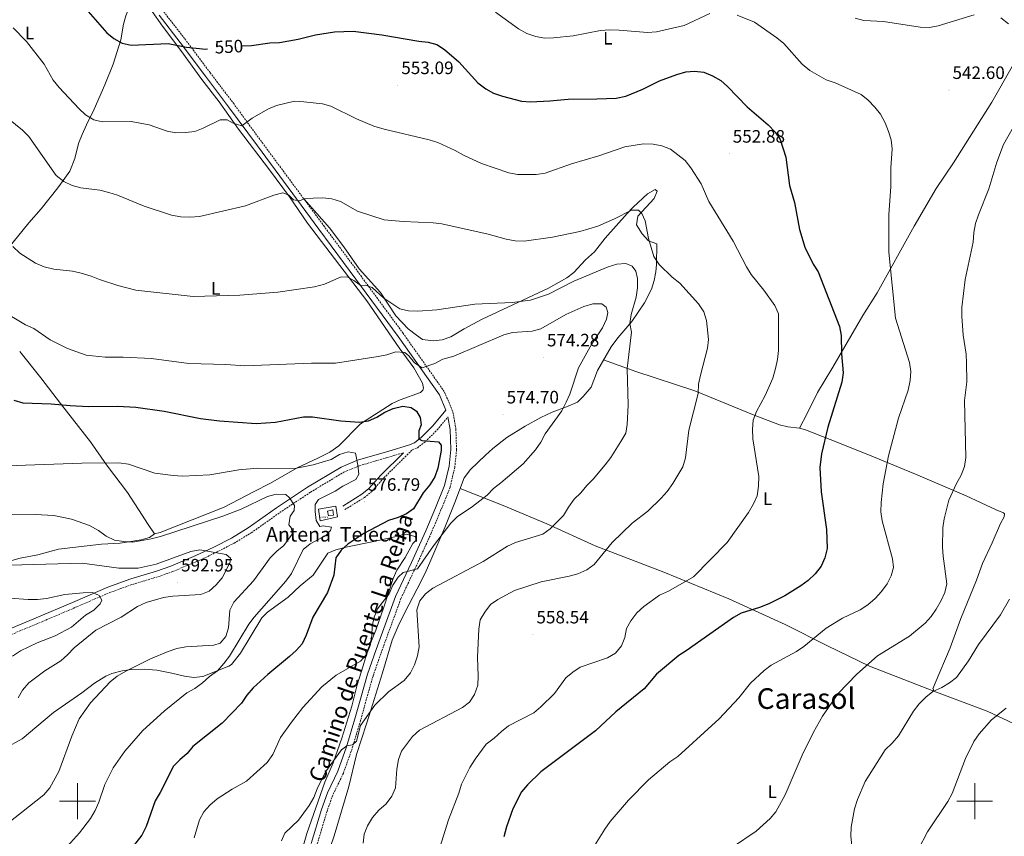
# Model space of a CAD drawing. Units: metres. Extents: x 599673 to 604172, y 4733386 to 4736422.
# Drawn here: x 600968 to 601517, y 4733980 to 4734436 of the extents above; entities that cross this region are included whole.
import ezdxf
from ezdxf.enums import TextEntityAlignment as Align

# ---------------------------------------------------------------- set-up
doc = ezdxf.new("R2010")
doc.units = ezdxf.units.M
doc.header["$MEASUREMENT"] = 0
doc.linetypes.add('TRAZOSX2', pattern=[1.5, 1, -0.5])
doc.layers.get('0').update_dxf_attribs({"lineweight": 5})
for name, color, linetype, lineweight in [('Carátula', 7, 'Continuous', 5), ('Level 15', 1, 'Continuous', 0), ('Level 20', 19, 'Continuous', 0), ('Level 21', 19, 'Continuous', 0), ('Level 33', 5, 'Continuous', 0), ('Level 36', 19, 'Continuous', 40), ('Level 37', 92, 'Continuous', 0), ('Level 4', 36, 'Continuous', 30), ('Level 41', 19, 'Continuous', 0), ('Level 44', 19, 'Continuous', 0), ('Level 45', 19, 'Continuous', 0), ('Level 5', 36, 'Continuous', 0), ('Level 52', 1, 'Continuous', 13), ('Level 63', 7, 'Continuous', 0), ('Level 7', 19, 'Continuous', 0)]:
    doc.layers.add(name, color=color, linetype=linetype, lineweight=lineweight)
doc.styles.add('Arial', font='ARIAL.TTF', dxfattribs={"height": 0.2})

# ---------------------------------------------------------------- blocks, each defined once
blk = doc.blocks.new('5PATER')
at = {"layer": 'Carátula', "linetype": 'Continuous', "lineweight": 5}
h = blk.add_hatch(color=250, dxfattribs=at)
edge = h.paths.add_edge_path()
edge.add_ellipse((0, 0), major_axis=(-1.33, -1.34), ratio=0.999422, start_angle=0, end_angle=360)
blk = doc.blocks.new('5ANTEN')
blk.add_text('5ANTEN', height=10).set_placement((0, 0), align=Align.MIDDLE_CENTER)

msp = doc.modelspace()

# ---------------------------------------------------------------- linework, layer by layer
at = {"layer": 'Level 15', "color": 1, "linetype": 'Continuous', "lineweight": 0}
msp.add_polyline3d([(601139.32, 4734161.72, 580.07), (601142.31, 4734162.49, 580.4), (601142.75, 4734159.48, 580.07), (601139.91, 4734159.05, 580.07), (601139.32, 4734161.72, 580.07)], dxfattribs=at)
at = {"layer": 'Level 20', "color": 19, "linetype": 'Continuous', "lineweight": 0, "ltscale": 0.5}
msp.add_polyline3d([(601134.41, 4734162.73, 578.43), (601143.93, 4734164.39, 578.11), (601144.96, 4734158.55, 578.76), (601135.3, 4734156.21, 579.09), (601134.41, 4734162.73, 578.43)], dxfattribs=at)
at = {"layer": 'Level 21', "color": 19, "linetype": 'TRAZOSX2', "lineweight": 0}
for points in [[(601048.08, 4734440.14, 547.93), (601059.9, 4734425, 549.57), (601073.96, 4734406.15, 551.86), (601086.9, 4734389.15, 554.49), (601102.95, 4734367.2, 556.78), (601120.08, 4734344.05, 560.06), (601137.21, 4734320.9, 561.7), (601157.85, 4734293.03, 564.97), (601181.37, 4734261.04, 568.25), (601204.6, 4734228.07, 571.86), (601209.29, 4734216.97, 572.51), (601210.9, 4734207.49, 572.84), (601211.28, 4734195.94, 573.17), (601210.31, 4734186.25, 572.84), (601207.68, 4734175.03, 572.51), (601202.58, 4734162.36, 572.51), (601197.12, 4734149.34, 571.53), (601189.08, 4734131.63, 569.89), (601180.28, 4734112.92, 568.58), (601169.52, 4734083.47, 567.92), (601164.75, 4734069.73, 567.6), (601161, 4734056.65, 566.61), (601157.81, 4734044.99, 565.63), (601153.06, 4734029.24, 564.65), (601148.21, 4734015.53, 563.99), (601142.31, 4734003.37, 563.99), (601139.09, 4733994.36, 563.99), (601133.42, 4733975.3, 563.99)], [(601149.08, 4734162.55, 577.75), (601159.9, 4734169.27, 577.1), (601164.02, 4734172.58, 576.74), (601170.77, 4734180.21, 576.11), (601186.57, 4734195.85, 576.56), (601189.46, 4734197.03, 574.8), (601193.9, 4734200.44, 574.62), (601200.52, 4734207.01, 573.81), (601206.45, 4734214.21, 572.71)], [(600957.79, 4734090.67, 599.71), (600976.97, 4734098.61, 598.07), (600999.76, 4734108.39, 595.12), (601018.09, 4734116.31, 593.81), (601030.78, 4734120.87, 591.85), (601045.12, 4734125.17, 591), (601053.27, 4734128.05, 590.72), (601067.24, 4734133.94, 590.27), (601077.36, 4734138.66, 589.6), (601087.34, 4734143.84, 588.92), (601096.92, 4734149.61, 588.24), (601112.78, 4734160.87, 585.95), (601129.92, 4734172.29, 583.65), (601148.41, 4734183.37, 580.63), (601157.18, 4734187, 579.14), (601174.4, 4734192.09, 577.43), (601181.71, 4734194.28, 576.47)]]:
    msp.add_polyline3d(points, dxfattribs=at)
at = {"layer": 'Level 21', "color": 19, "linetype": 'Continuous', "lineweight": 0}
for points in [[(601045.47, 4734438.18, 547.93), (601057.31, 4734423.03, 549.57), (601071.35, 4734404.19, 551.86), (601084.29, 4734387.19, 554.49), (601100.32, 4734365.27, 556.78), (601117.46, 4734342.11, 560.06), (601134.59, 4734318.96, 561.7), (601155.23, 4734291.09, 564.97), (601178.73, 4734259.14, 568.25), (601201.73, 4734226.47, 571.86), (601205.35, 4734217.91, 572.46), (601198.15, 4734209.17, 573.81), (601191.79, 4734202.86, 574.62), (601187.85, 4734199.83, 574.8), (601184.46, 4734198.45, 575.47), (601173.48, 4734195.16, 577.43), (601156.12, 4734190.03, 579.14), (601146.97, 4734186.23, 580.63), (601128.21, 4734174.99, 583.65), (601110.96, 4734163.51, 585.95), (601095.17, 4734152.29, 588.24), (601085.78, 4734146.64, 588.92), (601075.94, 4734141.54, 589.6), (601065.94, 4734136.87, 590.27), (601052.12, 4734131.04, 590.72), (601044.12, 4734128.22, 591), (601029.78, 4734123.91, 591.85), (601016.91, 4734119.29, 593.81), (600998.5, 4734111.34, 595.12), (600975.73, 4734101.57, 598.07), (600956.47, 4734093.59, 599.71)], [(601206.45, 4734214.21, 572.71), (601207.65, 4734207.16, 572.84), (601208.02, 4734196.05, 573.17), (601207.09, 4734186.79, 572.84), (601204.56, 4734176.02, 572.51), (601199.57, 4734163.6, 572.51), (601194.13, 4734150.65, 571.53), (601186.12, 4734132.99, 569.89), (601177.27, 4734114.18, 568.58), (601166.45, 4734084.57, 567.92), (601161.64, 4734070.71, 567.6), (601157.86, 4734057.52, 566.61), (601154.68, 4734045.89, 565.63), (601149.96, 4734030.26, 564.65), (601145.2, 4734016.79, 563.99), (601139.31, 4734004.63, 563.99), (601135.99, 4733995.38, 563.99), (601130.32, 4733976.29, 563.99)], [(601147.87, 4734164.51, 577.75), (601158.56, 4734171.16, 577.1), (601162.43, 4734174.26, 576.74), (601169.1, 4734181.79, 576.11), (601181.71, 4734194.28, 576.47)]]:
    msp.add_polyline3d(points, dxfattribs=at)
at = {"layer": 'Level 36', "color": 92, "linetype": 'Continuous', "lineweight": 0}
for points in [[(601032.58, 4734452.22, 547.72), (601027.01, 4734437.93, 548.92), (601025.78, 4734433.13, 549.39), (601024.26, 4734424.41, 550.38), (601019.84, 4734410.83, 551.58), (601015.34, 4734399.43, 553.73), (601009.41, 4734385.81, 554.33), (601005.05, 4734377, 556.21), (601002.64, 4734371.73, 556.8), (601000.63, 4734366.71, 557.34), (600998.56, 4734358.25, 558.28), (600995.77, 4734351.27, 559.06), (600992.08, 4734345.95, 560.52), (600989.11, 4734341.97, 561.07), (600979.83, 4734330.27, 561.98), (600972.87, 4734322.48, 563.18), (600960.96, 4734307.81, 565.89), (600950.01, 4734295.75, 567.28), (600941.41, 4734288.37, 569.02)], [(600967.84, 4734250.62, 571.35), (600979.57, 4734236.06, 575.13), (600990.62, 4734221.65, 575.21), (601007.25, 4734200.28, 578.75), (601016.25, 4734187.56, 580.28), (601027.84, 4734171.99, 581.57), (601034.03, 4734162.63, 583.38), (601039.39, 4734154.2, 583.66), (601042.87, 4734148.98, 584.41), (601046.2, 4734149.76, 584.41), (601081.78, 4734163.95, 582.61), (601098.18, 4734172.46, 582.17), (601107.59, 4734177.3, 580.97), (601122.43, 4734185.85, 579.51), (601134, 4734191.26, 578.31), (601140.61, 4734194.5, 577.1), (601145.7, 4734198.03, 576.5), (601157.72, 4734210.34, 574.61), (601175.32, 4734221.67, 573.75), (601179.83, 4734223.74, 573.45), (601191.1, 4734227.85, 573), (601192.53, 4734229.11, 572.98), (601192.83, 4734230.3, 572.89), (601192.24, 4734232.97, 572.55), (601187.44, 4734241.67, 571.42), (601179.34, 4734252.69, 569.71), (601161.32, 4734278.94, 565.88), (601128.19, 4734322.21, 561.64), (601118.14, 4734336.99, 560.18), (601107.07, 4734351.91, 558.71), (601089.8, 4734374.64, 555.36), (601078.96, 4734389.94, 553.56), (601069.31, 4734402.38, 552.18), (601057.7, 4734418.45, 550.9), (601047.35, 4734432.05, 549.26), (601041.63, 4734440.19, 548.16)], [(601520.87, 4734409.62, 540.52), (601509.51, 4734389.65, 540.87), (601499.37, 4734373.54, 540.99), (601488.29, 4734355.84, 541.78), (601478.52, 4734341.58, 542.47), (601466.27, 4734320.65, 542.94), (601445.67, 4734283.41, 546.16), (601437.7, 4734270.74, 547.11), (601421, 4734241.97, 550.37), (601412.4, 4734227.75, 551.06), (601406.57, 4734216.14, 551.66), (601402.3, 4734207.94, 551.58), (601405.69, 4734207.05, 551.32), (601419.47, 4734201.62, 549.77), (601440.4, 4734193.24, 546.33), (601466.95, 4734182.36, 542.55), (601495.22, 4734170.19, 538.95), (601511.93, 4734162.34, 536.54), (601516.01, 4734160.8, 536.45), (601516.71, 4734160.15, 536.11), (601516.43, 4734158.46, 536.11), (601514.36, 4734154.87, 536.11), (601509.68, 4734143.97, 536.2), (601504.35, 4734132.54, 537.23), (601501, 4734123.12, 537.61), (601492.26, 4734101.75, 536.8), (601486.42, 4734085.44, 536.28), (601477.92, 4734065.82, 535.44), (601476.76, 4734062.63, 535.16), (601476.92, 4734062.63, 535.16), (601477.3, 4734061.3, 535.08), (601507.05, 4734050.19, 530.61), (601542.19, 4734033.54, 525.28)], [(601286.2, 4734230.83, 567.47), (601289.79, 4734240.12, 566.55), (601297.46, 4734253.23, 565), (601301.08, 4734258.35, 564.46), (601309.01, 4734267.51, 563.86), (601316.06, 4734277.81, 563.18), (601320, 4734285.5, 562.14), (601321.49, 4734290.21, 561.22), (601322.42, 4734295.02, 560.12), (601322.74, 4734299.19, 559.39), (601322.87, 4734310.78, 559.05), (601318.28, 4734312.31, 559.65), (601314.63, 4734316.22, 560.17), (601311.6, 4734321.32, 560.43), (601312.28, 4734326.22, 560.51), (601321.36, 4734336.09, 558.11), (601323.08, 4734340, 557.59), (601322.04, 4734340.98, 556.73), (601317.7, 4734338.62, 557.39), (601309.77, 4734331.17, 558.45), (601306.32, 4734327.64, 559.23), (601294.1, 4734313.83, 560.91), (601288.09, 4734306.28, 561.89), (601283.2, 4734301.75, 562.92), (601276.71, 4734294.83, 562.75), (601272.74, 4734291.79, 562.91), (601262.56, 4734285.97, 563.18), (601225.52, 4734268.63, 565.58), (601215.45, 4734263.26, 565.92), (601208.04, 4734258.82, 566.61), (601203.2, 4734257.24, 566.73), (601198.25, 4734256.69, 566.84), (601192.31, 4734257.3, 567.04), (601188.87, 4734259.87, 567.21), (601184.38, 4734263.42, 566.87), (601177.42, 4734270.54, 565.94), (601168.95, 4734283.56, 565.07), (601157.1, 4734296.77, 563.26), (601148.51, 4734309.04, 562.31), (601140.42, 4734319.63, 561.84), (601126.34, 4734335.59, 560.51)], [(601402.3, 4734207.94, 551.23), (601395.9, 4734208.74, 553.29), (601391.18, 4734209.72, 554.35), (601377.06, 4734215.14, 555.24), (601344.14, 4734228.76, 559.88), (601311.27, 4734239.54, 564.63), (601301.89, 4734242.88, 565.65), (601293.24, 4734246.01, 566)], [(601140.77, 4733974.23, 561.82), (601143.15, 4733980.58, 561.29), (601151.32, 4734008.2, 562.47), (601155.57, 4734026.06, 563.35), (601161.06, 4734043.03, 563.52), (601162.55, 4734047.77, 563.88), (601169.98, 4734071.44, 567.32), (601175.48, 4734089.68, 567.13), (601179.32, 4734098.89, 566.56), (601184.64, 4734109.46, 566), (601189.35, 4734118.35, 565.95), (601193.73, 4734127.05, 566.44), (601197.02, 4734134.38, 568.33), (601204.67, 4734152.58, 570.59), (601210.27, 4734166.56, 571.79), (601215.55, 4734180.33, 572.2), (601219.12, 4734184.91, 572.09), (601227.34, 4734192.96, 572.17), (601231.41, 4734196.62, 572.45), (601239.37, 4734202.66, 572.26), (601249.47, 4734209.1, 571.45), (601258.2, 4734213.94, 570.59), (601264.49, 4734216.85, 569.96), (601272.46, 4734219.8, 569.1), (601278.75, 4734222.52, 567.56), (601281.84, 4734225.65, 567.64), (601286.2, 4734230.83, 567.47)], [(601477.3, 4734061.3, 534.48), (601441.31, 4734075.3, 540.21), (601418.03, 4734086.57, 543.66), (601394.48, 4734098.55, 546.16), (601362.95, 4734112.85, 551.27), (601326.82, 4734127.62, 555.81), (601288.6, 4734142.42, 561.8), (601261.55, 4734154.57, 566.35), (601237.17, 4734164.86, 570.37), (601213.25, 4734174.33, 571.94)], [(601124.34, 4733969.62, 563.77), (601127.8, 4733981.99, 563.94), (601137.91, 4734010.62, 564.8), (601142.46, 4734021.43, 564.88), (601147.38, 4734035.19, 565.14), (601153.01, 4734053.01, 566.52), (601155.98, 4734064.86, 567.63), (601159.16, 4734075.37, 569.61), (601161.88, 4734084.36, 570.04), (601166.23, 4734095.25, 569.78), (601170.67, 4734108.16, 569.44), (601176, 4734124.06, 570.67), (601178.06, 4734128.72, 571.07), (601182.69, 4734135.92, 571.16), (601186.97, 4734143.62, 571.07), (601188.92, 4734145.69, 571.16), (601188.19, 4734147.52, 571.16), (601183.2, 4734148.85, 571.03), (601180.77, 4734148.45, 570.98), (601176.94, 4734147.32, 570.98), (601164.26, 4734144.57, 571.58), (601150.6, 4734141.75, 573.65), (601144.1, 4734140.19, 575.19), (601139.5, 4734138.23, 575.19), (601131.3, 4734126.01, 576.31), (601124.11, 4734120.06, 576.66), (601117.43, 4734113.8, 576.91), (601105.92, 4734105.29, 578.07), (601102.86, 4734102.24, 578.12), (601090.93, 4734082.47, 577.11), (601085.85, 4734076.1, 577.08), (601084.44, 4734075.27, 577.17), (601069.86, 4734069.42, 578.2), (601064.9, 4734068.89, 578.7), (601059.6, 4734069.75, 578.98), (601052.67, 4734071.37, 580.87), (601044.22, 4734072.94, 581.9), (601037.15, 4734073.55, 583.01), (601029.93, 4734073.31, 584.3), (601024.98, 4734072.65, 584.21), (601019.11, 4734071.1, 584.54), (601015.78, 4734069.66, 584.73), (601009.53, 4734065.76, 584.73), (601002.49, 4734060.32, 585.16), (600986.73, 4734049.43, 586.69), (600977.41, 4734041.7, 587.4), (600969.24, 4734034.72, 588.77), (600959.68, 4734029.53, 589.72)], [(601042.87, 4734148.98, 584.32), (601040.25, 4734147.05, 584.49), (601035.45, 4734145.71, 584.59), (601023.92, 4734143.86, 585.48), (601013.43, 4734143.23, 586.14), (600989.42, 4734140.51, 587.32), (600977.94, 4734137.28, 587.58), (600968.19, 4734135.41, 588.5), (600963.44, 4734134.11, 589.21)]]:
    msp.add_polyline3d(points, dxfattribs=at)
at = {"layer": 'Level 4', "color": 36, "linetype": 'Continuous', "lineweight": 30}
for points in [[(601005.98, 4734440.22, 550.01), (601016.42, 4734428.38, 550.01), (601020.31, 4734425.15, 550.01), (601025.01, 4734422.52, 550.01), (601029.91, 4734421.49, 550.01), (601050.5, 4734422.37, 550.01), (601060.84, 4734420.35, 550.01), (601071.48, 4734419.31, 550.01), (601072.44, 4734419.42, 550.01)], [(601091.56, 4734421.06, 550.01), (601097.05, 4734421.36, 550.01), (601107.27, 4734422.7, 550.01), (601112.66, 4734422.94, 550.01), (601122.97, 4734424.89, 550.01), (601132.77, 4734427.32, 550.01), (601143.23, 4734428.99, 550.01), (601153.64, 4734429.33, 550.01), (601169.62, 4734427.26, 550.01), (601190.22, 4734423.66, 550.01), (601195.42, 4734423.24, 550.01), (601200.24, 4734421.93, 550.01), (601204.62, 4734419.14, 550.01), (601212.52, 4734412.11, 550.01), (601223.06, 4734400.5, 550.01), (601227.63, 4734397.22, 550.01), (601231.94, 4734394.69, 550.01), (601236.89, 4734393.07, 550.01), (601247.55, 4734390.24, 550.01), (601252.53, 4734389.87, 550.01), (601263.23, 4734390.36, 550.01), (601273.47, 4734391.38, 550.01), (601289.54, 4734391.48, 550.01), (601300.31, 4734391.97, 550.01), (601305.68, 4734392.99, 550.01), (601315.1, 4734396.97, 550.01), (601324.39, 4734401.55, 550.01), (601333.94, 4734405.08, 550.01), (601338.99, 4734406.54, 550.01), (601343.96, 4734407.07, 550.01), (601348.99, 4734406.42, 550.01), (601353.88, 4734404.31, 550.01), (601358.47, 4734401.77, 550.01), (601362.24, 4734398.48, 550.01), (601373.2, 4734387.15, 550.01), (601384.93, 4734376.99, 550.01), (601388.74, 4734373.02, 550.01), (601391.63, 4734368.89, 550.01), (601394.69, 4734359.13, 550.01), (601396.78, 4734343.28, 550.01), (601399.59, 4734333.68, 550.01), (601402.4, 4734318.67, 550.01), (601405.32, 4734308.79, 550.01), (601410.03, 4734299.37, 550.01), (601412.88, 4734295.04, 550.01), (601424.66, 4734264.64, 550.01), (601425.61, 4734259.61, 550.01), (601425.77, 4734249.48, 550.01), (601426.68, 4734238.83, 550.01), (601425.96, 4734233.61, 550.01), (601418.17, 4734208.51, 550.01), (601414.59, 4734193.61, 550.01), (601413.63, 4734186.01, 550.01), (601414.37, 4734172.37, 550.01), (601417.47, 4734151.53, 550.01), (601417.79, 4734140.86, 550.01), (601416.58, 4734135.61, 550.01), (601414.55, 4734131.04, 550.01), (601411.12, 4734126.72, 550.01), (601407.3, 4734122.98, 550.01), (601403.22, 4734120.04, 550.01), (601394.29, 4734114.48, 550.01), (601385.31, 4734110.01, 550.01), (601380.17, 4734107.93, 550.01), (601369.96, 4734104.78, 550.01), (601365.54, 4734102.44, 550.01), (601339.32, 4734083.77, 550.01), (601335.06, 4734081.16, 550.01), (601322.68, 4734070.78, 550.01), (601315.79, 4734062.63, 550.01), (601299.96, 4734049.74, 550.01), (601288.69, 4734039.24, 550.01), (601258.21, 4734016.37, 550.01), (601250.73, 4734009.09, 550.01), (601247.5, 4734005.27, 550.01), (601242.66, 4733995.65, 550.01), (601239.05, 4733985.6, 550.01), (601237.71, 4733980.09, 550.01)], [(600964.53, 4734223.48, 575.01), (600969.67, 4734222.16, 575.01), (600985.35, 4734221.57, 575.01), (600996.06, 4734220.57, 575.01), (601006.22, 4734220.03, 575.01), (601022.42, 4734220.12, 575.01), (601032.65, 4734219.62, 575.01), (601048.42, 4734217.42, 575.01), (601068.64, 4734213.29, 575.01), (601079.11, 4734212.09, 575.01), (601099.61, 4734210.57, 575.01), (601110.4, 4734211.31, 575.01), (601126.02, 4734214.25, 575.01), (601131.02, 4734214.19, 575.01), (601146.77, 4734212, 575.01), (601157.22, 4734211.33, 575.01), (601162.29, 4734212.09, 575.01), (601166.91, 4734214.01, 575.01), (601171.4, 4734216.84, 575.01), (601175.99, 4734218.82, 575.01), (601181.3, 4734220.15, 575.01), (601185.94, 4734219.54, 575.01), (601188.91, 4734217.44, 575.01), (601191, 4734213.87, 575.01), (601191.47, 4734209.75, 575.01), (601190.17, 4734206.47, 575.01), (601190.26, 4734202.02, 575.01), (601192.01, 4734201.09, 575.01), (601201.3, 4734200.41, 575.01), (601202.74, 4734198.4, 575.01), (601202.67, 4734195.55, 575.01), (601200.85, 4734185.61, 575.01), (601199.16, 4734180.9, 575.01), (601196.3, 4734176.37, 575.01), (601192.71, 4734171.85, 575.01), (601187.37, 4734163.02, 575.01), (601183.32, 4734160.24, 575.01), (601178.76, 4734158.19, 575.01), (601173.36, 4734156.48, 575.01), (601159.62, 4734149.21, 575.01), (601150.72, 4734143.34, 575.01), (601146.89, 4734139.86, 575.01), (601144.03, 4734135.71, 575.01), (601142.95, 4734125.95, 575.01), (601139.42, 4734116.3, 575.01), (601131.24, 4734102.56, 575.01), (601127.56, 4734092.6, 575.01), (601125.19, 4734087.79, 575.01), (601121.95, 4734083.98, 575.01), (601118.23, 4734080.55, 575.01), (601106.06, 4734070.6, 575.01), (601097.96, 4734063.18, 575.01), (601094.41, 4734059.09, 575.01), (601091.4, 4734054.6, 575.01), (601080.7, 4734043.49, 575.01), (601064.3, 4734030.44, 575.01), (601061.19, 4734026.52, 575.01), (601057.03, 4734022.99, 575.01), (601053.55, 4734019.4, 575.01), (601046.13, 4734004.77, 575.01), (601043.38, 4734000.2, 575.01), (601038.25, 4733985.8, 575.01), (601035.85, 4733981.11, 575.01), (601029.28, 4733972.39, 575.01)]]:
    msp.add_polyline3d(points, dxfattribs=at)
at = {"layer": 'Level 5', "color": 36, "linetype": 'Continuous', "lineweight": 0}
for points in [[(601233, 4734439.91, 545.01), (601245.86, 4734430.53, 545.01), (601250.37, 4734427.91, 545.01), (601255.38, 4734426.36, 545.01), (601260.29, 4734425.45, 545.01), (601265.31, 4734425.51, 545.01), (601276.33, 4734426.65, 545.01), (601291.48, 4734429.6, 545.01), (601296.71, 4734429.97, 545.01), (601301.98, 4734429.91, 545.01), (601317.67, 4734428.57, 545.01), (601322.69, 4734428.89, 545.01), (601338.2, 4734432.48, 545.01), (601352.51, 4734439.07, 545.01)], [(601367.59, 4734438.16, 545.01), (601377.35, 4734434.36, 545.01), (601389.83, 4734425.59, 545.01), (601393.62, 4734422.33, 545.01), (601403.95, 4734410.87, 545.01), (601408.16, 4734407.4, 545.01)], [(601433.37, 4734436.58, 540.01), (601438.3, 4734435.16, 540.01), (601449.15, 4734434.7, 540.01), (601469.57, 4734431.48, 540.01), (601474.74, 4734431.43, 540.01), (601479.67, 4734432.32, 540.01), (601499.71, 4734438.36, 540.01)], [(601514.65, 4734436.74, 540.01), (601518.79, 4734433.44, 540.01)], [(600964.2, 4734431.19, 555.01), (600971.58, 4734423.56, 555.01), (600981.43, 4734410.98, 555.01), (600986.42, 4734402.05, 555.01), (600989.76, 4734397.97, 555.01), (601000.72, 4734386.18, 555.01), (601004.5, 4734382.67, 555.01), (601009.07, 4734379.89, 555.01), (601013.95, 4734378.81, 555.01), (601029.92, 4734378.97, 555.01), (601039.92, 4734377.01, 555.01), (601049.93, 4734373.51, 555.01), (601054.84, 4734372.58, 555.01), (601060.26, 4734372.84, 555.01), (601065.42, 4734373.4, 555.01), (601070.1, 4734375.16, 555.01), (601079.49, 4734379.92, 555.01), (601083.44, 4734379.85, 555.01), (601086.85, 4734378.05, 555.01), (601091.64, 4734376.51, 555.01), (601097.35, 4734380.87, 555.01), (601106.08, 4734385.75, 555.01), (601110.87, 4734387.85, 555.01), (601120.92, 4734390.29, 555.01), (601126.2, 4734389.89, 555.01), (601136.5, 4734388.81, 555.01), (601141.31, 4734387.44, 555.01), (601155.45, 4734380.36, 555.01), (601165.25, 4734376.4, 555.01), (601170.94, 4734374.64, 555.01), (601196.03, 4734368.79, 555.01), (601200.76, 4734367.17, 555.01), (601210.5, 4734362.77, 555.01), (601215.12, 4734360.19, 555.01), (601225.14, 4734355.6, 555.01), (601240.36, 4734350.35, 555.01), (601245.24, 4734349.29, 555.01), (601255.68, 4734349.3, 555.01), (601260.69, 4734350.19, 555.01), (601275.42, 4734355.33, 555.01), (601290.58, 4734359.86, 555.01)], [(601408.16, 4734407.4, 545.01), (601417.29, 4734402.23, 545.01), (601422.25, 4734400.56, 545.01), (601436.76, 4734394.06, 545.01), (601440.72, 4734390.87, 545.01), (601444.42, 4734387.01, 545.01), (601447.46, 4734383.04, 545.01), (601450.1, 4734378.24, 545.01), (601452, 4734373.43, 545.01), (601453.48, 4734368.63, 545.01), (601453.95, 4734363.66, 545.01), (601453.26, 4734353.08, 545.01), (601453.32, 4734342.63, 545.01), (601452.14, 4734326.98, 545.01), (601452.08, 4734306.12, 545.01), (601455.88, 4734269.27, 545.01), (601463.67, 4734244.48, 545.01), (601464.36, 4734239.49, 545.01), (601464.03, 4734234.5, 545.01), (601462.88, 4734229.16, 545.01), (601457.5, 4734213.49, 545.01), (601452.07, 4734192.58, 545.01), (601449.01, 4734176.97, 545.01), (601447.83, 4734166.44, 545.01), (601447.69, 4734161.28, 545.01), (601448.36, 4734156.32, 545.01), (601454.18, 4734135.15, 545.01), (601454.73, 4734130.17, 545.01), (601453.4, 4734125.63, 545.01), (601451.27, 4734121.11, 545.01), (601448.13, 4734116.88, 545.01), (601444.54, 4734113.01, 545.01), (601440.4, 4734109.49, 545.01), (601436.26, 4734106.68, 545.01), (601426.27, 4734101.93, 545.01), (601417.17, 4734096.44, 545.01), (601404.72, 4734086.23, 545.01), (601400.63, 4734083.34, 545.01), (601386.61, 4734075.81, 545.01), (601382.65, 4734072.75, 545.01), (601375.13, 4734065.68, 545.01), (601368.58, 4734057.55, 545.01), (601357.56, 4734045.89, 545.01), (601334.64, 4734024.86, 545.01), (601330.14, 4734021.98, 545.01), (601318.3, 4734011.9, 545.01), (601307.07, 4734000.51, 545.01), (601296.82, 4733988.55, 545.01), (601293.98, 4733984.42, 545.01), (601288.35, 4733975.42, 545.01)], [(600961.62, 4734380.48, 560.01), (600969.49, 4734374.09, 560.01), (600972.97, 4734370.49, 560.01), (600988.24, 4734348.83, 560.01), (600992.35, 4734345.46, 560.01), (600997.13, 4734343.16, 560.01), (601001.99, 4734341.99, 560.01), (601012.57, 4734340.56, 560.01), (601017.57, 4734339.33, 560.01), (601022.33, 4734337.81, 560.01), (601037.22, 4734331.78, 560.01), (601052.4, 4734326.73, 560.01), (601057.65, 4734325.74, 560.01), (601062.64, 4734325.59, 560.01), (601067.98, 4734326.05, 560.01), (601093.72, 4734331.82, 560.01), (601109.45, 4734337.84, 560.01), (601114.48, 4734339.07, 560.01), (601117.81, 4734337.94, 560.01), (601120.49, 4734335.24, 560.01), (601123.72, 4734334.61, 560.01), (601126.42, 4734335.86, 560.01), (601131.31, 4734336.24, 560.01), (601136.71, 4734336.39, 560.01), (601141.83, 4734335.77, 560.01), (601146.61, 4734334.28, 560.01), (601156.11, 4734328.94, 560.01), (601170.96, 4734324.15, 560.01), (601181.61, 4734323.1, 560.01), (601198.16, 4734322.38, 560.01), (601203.12, 4734321.79, 560.01), (601228.93, 4734316.15, 560.01)], [(601524.01, 4734380.15, 540.01), (601516.03, 4734366.02, 540.01), (601512.26, 4734356.26, 540.01), (601507.87, 4734341.31, 540.01), (601502.18, 4734326.98, 540.01), (601500.54, 4734322.02, 540.01), (601499.57, 4734317.11, 540.01), (601499.14, 4734311.61, 540.01), (601494.66, 4734290.92, 540.01), (601492.89, 4734275.31, 540.01), (601492.82, 4734270.31, 540.01), (601493.58, 4734259.83, 540.01), (601495.21, 4734249.27, 540.01), (601495.43, 4734244.28, 540.01), (601495.66, 4734233.79, 540.01), (601494.37, 4734223.3, 540.01), (601494.99, 4734191.55, 540.01), (601494.26, 4734186.48, 540.01), (601492.41, 4734181.83, 540.01), (601489.86, 4734177.15, 540.01), (601485.69, 4734167.72, 540.01), (601482.98, 4734157.43, 540.01), (601482.33, 4734152.42, 540.01), (601482.1, 4734141.57, 540.01), (601482.38, 4734136.58, 540.01), (601484.57, 4734121.06, 540.01), (601483.43, 4734116.32, 540.01), (601481.33, 4734111.78, 540.01), (601478.47, 4734107.08, 540.01), (601475.68, 4734102.85, 540.01), (601472.33, 4734099.14, 540.01), (601463.67, 4734091.98, 540.01), (601445.88, 4734081, 540.01), (601434.41, 4734070.81, 540.01), (601423.87, 4734059.94, 540.01), (601415.18, 4734047.43, 540.01), (601410.2, 4734038.41, 540.01), (601403.9, 4734025.64, 540.01), (601394.34, 4734003.59, 540.01), (601389.18, 4733994.12, 540.01), (601385.97, 4733990.29, 540.01), (601378.18, 4733983.28, 540.01), (601365.02, 4733974.35, 540.01)], [(601290.58, 4734359.86, 555.01), (601305.13, 4734364.75, 555.01), (601315.47, 4734366.43, 555.01), (601320.85, 4734366.35, 555.01), (601325.76, 4734365.44, 555.01), (601330.56, 4734363.46, 555.01), (601338.67, 4734357.23, 555.01), (601341.87, 4734353.12, 555.01), (601347.65, 4734344.1, 555.01), (601351.77, 4734334.29, 555.01), (601365.43, 4734312.3, 555.01), (601372.85, 4734297.85, 555.01), (601375.53, 4734293.63, 555.01), (601382.6, 4734284.88, 555.01), (601388.71, 4734276.37, 555.01), (601390.64, 4734271.74, 555.01), (601390.6, 4734251.25, 555.01), (601390.06, 4734246.28, 555.01), (601388.93, 4734241.26, 555.01), (601387.44, 4734235.91, 555.01), (601385.57, 4734231.14, 555.01), (601383.34, 4734226.25, 555.01), (601378.39, 4734217.33, 555.01), (601376.64, 4734212.34, 555.01), (601376.2, 4734207.36, 555.01), (601376.39, 4734202, 555.01), (601379.67, 4734181.03, 555.01), (601379.59, 4734175.59, 555.01), (601378.81, 4734170.27, 555.01), (601376.79, 4734165.69, 555.01), (601374.05, 4734160.85, 555.01), (601362.06, 4734144.15, 555.01), (601343.39, 4734125.01, 555.01), (601329.34, 4734117.07, 555.01), (601324.43, 4734114.79, 555.01), (601315.56, 4734108.59, 555.01), (601311.68, 4734104.94, 555.01), (601308.33, 4734100.57, 555.01), (601305.89, 4734096.21, 555.01), (601305.14, 4734091.28, 555.01), (601303.24, 4734086.67, 555.01), (601299.81, 4734082.46, 555.01), (601295.32, 4734079.85, 555.01), (601280.22, 4734074.69, 555.01), (601276.06, 4734071.91, 555.01), (601272.26, 4734068.65, 555.01), (601265.8, 4734059.93, 555.01), (601258.28, 4734052.55, 555.01), (601254.26, 4734049.31, 555.01), (601240.19, 4734041.99, 555.01), (601236.26, 4734038.91, 555.01), (601232.2, 4734035.08, 555.01), (601227.8, 4734031.7, 555.01), (601221.69, 4734023.47, 555.01), (601218.73, 4734018.81, 555.01), (601214, 4734009.41, 555.01), (601212.5, 4734004.41, 555.01), (601206.7, 4733989.65, 555.01), (601199.12, 4733965.22, 555.01)], [(601228.93, 4734316.15, 560.01), (601238.85, 4734313.35, 560.01), (601243.92, 4734312.39, 560.01), (601248.92, 4734312.24, 560.01), (601264.79, 4734314.51, 560.01), (601280.04, 4734317.6, 560.01), (601290.03, 4734320.52, 560.01), (601299.33, 4734324.61, 560.01), (601308.77, 4734329.53, 560.01), (601312.58, 4734329.46, 560.01), (601314.58, 4734327.67, 560.01), (601316.46, 4734323.5, 560.01), (601318.19, 4734313.63, 560.01), (601321.15, 4734303.57, 560.01), (601324.16, 4734299.25, 560.01), (601331.41, 4734292.08, 560.01), (601335.72, 4734288.81, 560.01), (601346.1, 4734277.2, 560.01), (601349.03, 4734272.77, 560.01), (601350.63, 4734268.03, 560.01), (601351.59, 4734257.47, 560.01), (601351.08, 4734252.5, 560.01), (601347.2, 4734237.49, 560.01), (601346.13, 4734232.45, 560.01), (601345.88, 4734227.25, 560.01), (601340.8, 4734206.83, 560.01), (601338.82, 4734191.38, 560.01), (601337.41, 4734186.35, 560.01), (601331.72, 4734177.04, 560.01), (601328.63, 4734172.68, 560.01), (601325.32, 4734168.93, 560.01), (601317.8, 4734161.63, 560.01), (601309.15, 4734155, 560.01), (601298.06, 4734144.18, 560.01), (601288.02, 4734131.86, 560.01), (601283.92, 4734128.99, 560.01), (601278.86, 4734126.71, 560.01), (601274.04, 4734125.37, 560.01), (601258.44, 4734122.35, 560.01), (601243.54, 4734117.43, 560.01), (601234.37, 4734112.43, 560.01), (601230.26, 4734109.59, 560.01), (601227.08, 4734105.4, 560.01), (601224.5, 4734101.12, 560.01), (601223.68, 4734095.89, 560.01), (601222.98, 4734080.34, 560.01), (601223.41, 4734069.73, 560.01), (601223.15, 4734064.74, 560.01), (601221.24, 4734059.44, 560.01), (601218.53, 4734055.23, 560.01), (601214.52, 4734052.18, 560.01), (601190.68, 4734039.53, 560.01), (601186.68, 4734036.02, 560.01), (601180.61, 4734027.85, 560.01), (601178.96, 4734023.13, 560.01), (601177.94, 4734017.8, 560.01), (601177.2, 4734007.34, 560.01), (601175.19, 4734002.76, 560.01), (601172.01, 4733998.56, 560.01), (601168.06, 4733994.9, 560.01), (601164.53, 4733990.81, 560.01), (601161.69, 4733986.27, 560.01), (601159.79, 4733981.64, 560.01), (601159.28, 4733976.55, 560.01)], [(600964.1, 4734309.31, 565.01), (600967.92, 4734305.45, 565.01), (600976.58, 4734300.02, 565.01), (600981.45, 4734297.96, 565.01), (600986.9, 4734296.63, 565.01), (600997.24, 4734295.43, 565.01), (601002.1, 4734294.28, 565.01), (601007.67, 4734292.7, 565.01), (601012.29, 4734290.8, 565.01), (601022.46, 4734287.53, 565.01), (601032.59, 4734284.89, 565.01), (601064.49, 4734281.44, 565.01), (601090.56, 4734282.04, 565.01), (601111.72, 4734283.73, 565.01), (601132.12, 4734286.75, 565.01), (601137.74, 4734288.18, 565.01), (601146.98, 4734292.32, 565.01), (601150.7, 4734292.19, 565.01), (601154.03, 4734290.35, 565.01), (601158.08, 4734287.33, 565.01), (601160.51, 4734287.69, 565.01), (601164.28, 4734286.38, 565.01), (601170.8, 4734280.38, 565.01), (601179.71, 4734274.46, 565.01), (601184.58, 4734273.33, 565.01), (601189.62, 4734273.12, 565.01), (601200.32, 4734273.96, 565.01), (601221.38, 4734277.06, 565.01), (601242.22, 4734278.03, 565.01), (601252.48, 4734279.34, 565.01), (601262.49, 4734282.68, 565.01), (601276.67, 4734289.95, 565.01), (601295.68, 4734297.9, 565.01), (601300.56, 4734299.47, 565.01), (601305.56, 4734299.8, 565.01), (601309.13, 4734298.29, 565.01), (601311.14, 4734295.57, 565.01)], [(601311.14, 4734295.57, 565.01), (601312.03, 4734291.48, 565.01), (601312.09, 4734286.27, 565.01), (601311.44, 4734281.07, 565.01), (601308.64, 4734271.26, 565.01), (601307.85, 4734266.31, 565.01), (601308.84, 4734261.52, 565.01), (601306.44, 4734241.22, 565.01), (601306.87, 4734220.78, 565.01), (601306.39, 4734210.02, 565.01), (601305.55, 4734205.09, 565.01), (601302.9, 4734200.52, 565.01), (601297.17, 4734191.52, 565.01), (601294.08, 4734187.59, 565.01), (601287.42, 4734179.49, 565.01), (601283.79, 4734176.05, 565.01), (601280.49, 4734171.82, 565.01), (601276.89, 4734168.32, 565.01), (601273.57, 4734163.9, 565.01), (601270.85, 4734159.19, 565.01), (601263.42, 4734151.88, 565.01), (601259.44, 4734148.83, 565.01), (601244.13, 4734144.17, 565.01), (601239.58, 4734142.09, 565.01), (601226.14, 4734133.56, 565.01), (601198.03, 4734118.8, 565.01), (601193.97, 4734115.6, 565.01), (601190.85, 4734111.71, 565.01), (601189.08, 4734106.59, 565.01), (601190.51, 4734086.1, 565.01), (601189.55, 4734080.92, 565.01), (601187.77, 4734075.96, 565.01), (601185.55, 4734071.48, 565.01), (601182.02, 4734067.34, 565.01), (601173.42, 4734060.86, 565.01), (601165.8, 4734053.54, 565.01), (601157.84, 4734042.15, 565.01), (601155.53, 4734033.43, 565.01), (601153.21, 4734031.33, 565.01), (601150.21, 4734030.86, 565.01), (601147.18, 4734028.65, 565.01), (601138.24, 4734016.33, 565.01), (601133.54, 4734006.93, 565.01), (601131.74, 4734002.06, 565.01), (601129.24, 4733997.58, 565.01), (601123.26, 4733989.3, 565.01), (601115.67, 4733982.09, 565.01), (601113.8, 4733977.86, 565.01)], [(600957.65, 4734273.46, 570.01), (600971.13, 4734265.63, 570.01), (600975.69, 4734263.59, 570.01), (600984.75, 4734257.26, 570.01), (600994.46, 4734252.37, 570.01), (601004.95, 4734248.6, 570.01), (601015.53, 4734247.48, 570.01), (601025.57, 4734247.48, 570.01), (601041.3, 4734246.81, 570.01), (601062.12, 4734244, 570.01), (601082.66, 4734243.47, 570.01), (601093.38, 4734242.74, 570.01), (601130.38, 4734244.1, 570.01), (601143.75, 4734244.23, 570.01), (601167.52, 4734247.96, 570.01), (601172.5, 4734248.89, 570.01), (601177.38, 4734250.43, 570.01), (601182.38, 4734250.14, 570.01), (601184.66, 4734248.25, 570.01), (601187.92, 4734244.35, 570.01), (601192.07, 4734241.53, 570.01), (601199.11, 4734243.99, 570.01), (601203.57, 4734246.39, 570.01), (601209.83, 4734248.06, 570.01), (601237.63, 4734260.04, 570.01), (601242.48, 4734261.26, 570.01), (601253.4, 4734262.05, 570.01), (601258.23, 4734263.33, 570.01), (601272.25, 4734271.37, 570.01), (601282.13, 4734275.81, 570.01), (601287.24, 4734277.22, 570.01), (601292.24, 4734277.23, 570.01), (601294.59, 4734275.49, 570.01), (601295.62, 4734272.48, 570.01), (601294.9, 4734268.65, 570.01), (601292.66, 4734263.88, 570.01), (601286.7, 4734255.03, 570.01), (601279.28, 4734241.56, 570.01), (601274.49, 4734226.91, 570.01), (601272.34, 4734222.4, 570.01), (601269.98, 4734217.69, 570.01), (601260.57, 4734204.78, 570.01), (601258.16, 4734200.18, 570.01), (601255.29, 4734195.89, 570.01), (601248.32, 4734188.11, 570.01), (601236, 4734177.39, 570.01), (601231.8, 4734174.32, 570.01), (601228.26, 4734170.57, 570.01), (601220.21, 4734164.19, 570.01), (601211.61, 4734158.48, 570.01), (601208.05, 4734154.96, 570.01)], [(600955.2, 4734186.85, 580.01), (601002.49, 4734188.4, 580.01), (601023.08, 4734188.57, 580.01), (601028.45, 4734187.93, 580.01), (601043.16, 4734182.83, 580.01), (601053.34, 4734181.5, 580.01), (601058.53, 4734181.26, 580.01), (601073.82, 4734181.86, 580.01), (601089.91, 4734184.76, 580.01), (601100.34, 4734185.67, 580.01), (601121.24, 4734185.45, 580.01), (601131.37, 4734187.45, 580.01), (601141.34, 4734190.52, 580.01), (601146.08, 4734193.25, 580.01), (601150.87, 4734194.72, 580.01), (601154.88, 4734194.05, 580.01), (601156.31, 4734187.31, 580.01), (601156.78, 4734182.33, 580.01), (601155.22, 4734179.41, 580.01), (601147.82, 4734175.53, 580.01), (601143.64, 4734172.79, 580.01), (601134.29, 4734168.22, 580.01), (601132.58, 4734165.35, 580.01), (601132.42, 4734161.51, 580.01), (601133.01, 4734156.51, 580.01), (601135.09, 4734153.12, 580.01), (601136.91, 4734153.49, 580.01), (601141.61, 4734152.68, 580.01), (601141.13, 4734150.98, 580.01), (601138.55, 4734148.24, 580.01), (601129.66, 4734143.47, 580.01), (601125.77, 4734140.27, 580.01), (601119.36, 4734126.94, 580.01), (601116.12, 4734122.58, 580.01), (601098.41, 4734102.64, 580.01), (601095.45, 4734098.61, 580.01), (601084.67, 4734080.84, 580.01), (601081.62, 4734076.74, 580.01), (601078.01, 4734072.7, 580.01), (601073.64, 4734069.49, 580.01), (601069.64, 4734065.92, 580.01), (601065.38, 4734062.77, 580.01), (601060.92, 4734060.4, 580.01)], [(600944.44, 4734159.61, 585.01), (600976.43, 4734159.87, 585.01), (600986.79, 4734159.16, 585.01), (600996.73, 4734157.13, 585.01), (601006.66, 4734153.7, 585.01), (601011.8, 4734150.97, 585.01), (601016.1, 4734147.7, 585.01), (601020.61, 4734145.53, 585.01), (601025.88, 4734144.68, 585.01), (601030.97, 4734144.47, 585.01), (601041.15, 4734146.17, 585.01), (601046.37, 4734147.53, 585.01), (601081.02, 4734158.85, 585.01), (601091.24, 4734162.81, 585.01), (601105.97, 4734169.84, 585.01), (601110.8, 4734171.12, 585.01), (601116.21, 4734171.02, 585.01), (601118.22, 4734169.09, 585.01), (601121.01, 4734164.84, 585.01), (601120.73, 4734162.13, 585.01), (601118.64, 4734158.85, 585.01), (601117.76, 4734154.08, 585.01), (601119.23, 4734152.19, 585.01), (601119.59, 4734148.9, 585.01), (601115.12, 4734142.53, 585.01), (601111.09, 4734139.38, 585.01), (601107.5, 4734135.72, 585.01), (601098.22, 4734122.79, 585.01), (601087.14, 4734111.02, 585.01), (601085.03, 4734106.48, 585.01), (601084.12, 4734096.67, 585.01), (601082.66, 4734091.86, 585.01), (601079.61, 4734088.15, 585.01), (601076.04, 4734086.88, 585.01), (601060.35, 4734086.11, 585.01), (601055.47, 4734085.01, 585.01), (601050.59, 4734083.34, 585.01), (601040.77, 4734079.38, 585.01), (601027.04, 4734072.5, 585.01), (601022.21, 4734069.59, 585.01)], [(601208.05, 4734154.96, 570.01), (601198.38, 4734142.35, 570.01), (601189.47, 4734129.57, 570.01), (601181.53, 4734127.52, 570.01), (601178.71, 4734124.92, 570.01), (601175.76, 4734120.43, 570.01), (601173.75, 4734115.49, 570.01), (601167.32, 4734107.27, 570.01), (601165.45, 4734102.64, 570.01), (601164.24, 4734097.58, 570.01), (601164.01, 4734092.07, 570.01), (601163.2, 4734086.77, 570.01), (601161.14, 4734081.8, 570.01), (601157.81, 4734078.06, 570.01), (601144.11, 4734070.29, 570.01), (601136.18, 4734063.72, 570.01), (601125.57, 4734052.16, 570.01), (601119.27, 4734044.1, 570.01), (601113.14, 4734035.44, 570.01), (601108.84, 4734026.03, 570.01), (601105.7, 4734021.56, 570.01), (601094.31, 4734011.11, 570.01), (601086.22, 4734006.72, 570.01), (601077.95, 4734001.24, 570.01), (601073.72, 4733997.83, 570.01), (601070.38, 4733994.11, 570.01), (601067.98, 4733989.5, 570.01), (601065.11, 4733979.44, 570.01)], [(600955.34, 4734131.33, 590.01), (601002.58, 4734132.71, 590.01), (601023.16, 4734129.82, 590.01), (601033.86, 4734129.98, 590.01), (601043.97, 4734132.18, 590.01), (601063.23, 4734139.16, 590.01), (601068.14, 4734140.13, 590.01), (601082.97, 4734137.58, 590.01), (601085.33, 4734135.37, 590.01), (601085.18, 4734133.17, 590.01), (601080.63, 4734124.59, 590.01), (601077.28, 4734120.52, 590.01), (601073.47, 4734117.15, 590.01), (601068.78, 4734115.17, 590.01), (601053.14, 4734114.35, 590.01), (601048.04, 4734113.5, 590.01), (601038.31, 4734110.79, 590.01), (601033.4, 4734108.48, 590.01), (601024.35, 4734102.53, 590.01), (601010.3, 4734095.28, 590.01), (600998.12, 4734085.52, 590.01), (600994.5, 4734081.55, 590.01), (600990.69, 4734078.3, 590.01), (600981.92, 4734072.71, 590.01), (600972.98, 4734065.91, 590.01), (600969.45, 4734061.93, 590.01), (600966.95, 4734057.57, 590.01)], [(600962.29, 4734113.19, 595.01), (600972.59, 4734112.33, 595.01), (600977.7, 4734112.49, 595.01), (600982.72, 4734112.95, 595.01), (600992.95, 4734115.19, 595.01), (601003.28, 4734116.18, 595.01), (601008.38, 4734116.29, 595.01), (601012.07, 4734114.58, 595.01), (601013.53, 4734112.01, 595.01), (601012.64, 4734110.09, 595.01), (601009.17, 4734106.48, 595.01), (601004.51, 4734103.63, 595.01), (600996.62, 4734096.95, 595.01), (600987.55, 4734092.25, 595.01), (600977.49, 4734088.32, 595.01), (600968.26, 4734083.79, 595.01), (600963.91, 4734080.8, 595.01)], [(601519.48, 4734112.56, 535.01), (601514.34, 4734103.96, 535.01), (601502.15, 4734087.32, 535.01), (601496.5, 4734078.21, 535.01), (601489.89, 4734068.94, 535.01), (601485.93, 4734065.89, 535.01), (601481.61, 4734063.32, 535.01), (601476.68, 4734061.18, 535.01), (601472.81, 4734058.02, 535.01), (601469.05, 4734054.2, 535.01), (601465.91, 4734050.21, 535.01), (601457.52, 4734036.35, 535.01), (601454.05, 4734032.27, 535.01), (601450.14, 4734028.62, 535.01), (601438.92, 4734010.89, 535.01), (601434.63, 4734000.87, 535.01), (601433.11, 4733995.69, 535.01), (601431.14, 4733985.51, 535.01), (601431.08, 4733980.45, 535.01), (601432.18, 4733969.86, 535.01)], [(601022.21, 4734069.59, 585.01), (601018.21, 4734066.6, 585.01), (601007.27, 4734054.81, 585.01), (601000.99, 4734045.79, 585.01), (600996.82, 4734036.24, 585.01), (600989.65, 4734016.46, 585.01), (600984.72, 4734007.35, 585.01), (600981.29, 4734003.55, 585.01), (600960.93, 4733987.33, 585.01)], [(601060.92, 4734060.4, 580.01), (601048.41, 4734050.21, 580.01), (601036.45, 4734039.42, 580.01), (601026.37, 4734027.83, 580.01), (601019.95, 4734018.63, 580.01), (601015.34, 4734009.26, 580.01), (601011.99, 4733999.38, 580.01), (601009.98, 4733994.8, 580.01), (601007.23, 4733990.4, 580.01), (601001.13, 4733982.39, 580.01), (600987.8, 4733967.46, 580.01), (600976.79, 4733954.06, 580.01), (600972.89, 4733950.71, 580.01), (600958.91, 4733942.78, 580.01)], [(601517.51, 4734051.82, 530.01), (601509.35, 4734045.35, 530.01), (601502.55, 4734037.57, 530.01), (601499.45, 4734033.29, 530.01), (601494.84, 4734023.69, 530.01), (601487.37, 4734004.32, 530.01), (601485.01, 4733999.87, 530.01), (601473.71, 4733982.89, 530.01), (601468.71, 4733973.19, 530.01)]]:
    msp.add_polyline3d(points, dxfattribs=at)
at = {"layer": 'Level 52', "color": 1, "linetype": 'Continuous', "lineweight": 0}
msp.add_polyline3d([(601139.32, 4734161.72, 580.07), (601142.31, 4734162.49, 580.4), (601142.75, 4734159.48, 580.07), (601139.91, 4734159.05, 580.07), (601139.32, 4734161.72, 580.07)], close=True, dxfattribs=at)
at = {"layer": 'Level 63', "linetype": 'Continuous', "lineweight": 0}
for points in [[(601000, 4733990.01, 0.01), (601000, 4734010.01, 0.01)], [(601500, 4733990.01, 0.01), (601500, 4734010.01, 0.01)], [(600990, 4734000.01, 0.01), (601010, 4734000.01, 0.01)], [(601490, 4734000.01, 0.01), (601510, 4734000.01, 0.01)]]:
    msp.add_polyline3d(points, dxfattribs=at)

# ---------------------------------------------------------------- block references
at = {"layer": 'Level 33', "color": 19, "linetype": 'Continuous', "lineweight": 0, "xscale": 0.09999983015004542, "yscale": 0.09999983015004542}
msp.add_blockref('5ANTEN', (601137.11, 4734158.34, 579.48), dxfattribs=at)
at = {"layer": 'Level 7', "color": 19, "linetype": 'Continuous', "lineweight": 0, "xscale": 0.09999983015004542, "yscale": 0.09999983015004542}
for p in [(601178.49, 4734399.17, 553.1), (601485.64, 4734396.45, 542.61), (601363.19, 4734360.94, 552.89), (601259.66, 4734247.35, 574.29), (601237.2, 4734215.55, 574.71), (601159.88, 4734166.84, 576.8), (601055.78, 4734121.87, 592.96), (601253.82, 4734092.9, 558.55)]:
    msp.add_blockref('5PATER', p, dxfattribs=at)

# ---------------------------------------------------------------- texts
at = {"layer": 'Level 37', "color": 92, "linetype": 'Continuous', "lineweight": 0, "style": 'Arial'}
for p in [(600973.33, 4734428.3, 554.5), (601295.56, 4734425.36, 545.59), (601077.06, 4734285.96, 564.53), (601384.65, 4734168.59, 554.25), (601387.17, 4734005.28, 540.67)]:
    msp.add_text('L', height=7, dxfattribs=at).set_placement(p, align=Align.MIDDLE_CENTER)
at = {"layer": 'Level 41', "color": 39, "linetype": 'Continuous', "lineweight": 0, "style": 'Arial'}
msp.add_text('550', height=7, rotation=3.1269, dxfattribs=at).set_placement((601084.43, 4734420.67, 550.01), align=Align.MIDDLE_CENTER)
at = {"layer": 'Level 41', "color": 19, "linetype": 'Continuous', "lineweight": 0, "style": 'Arial'}
for s, p in [('553.09', (601180.48, 4734403.17, 553.1)), ('542.60', (601487.63, 4734400.45, 542.61)), ('552.88', (601365.17, 4734364.94, 552.89)), ('574.28', (601261.65, 4734251.35, 574.29)), ('574.70', (601239.18, 4734219.55, 574.71)), ('576.79', (601161.87, 4734170.84, 576.8)), ('592.95', (601057.77, 4734125.87, 592.96)), ('558.54', (601255.8, 4734096.9, 558.55))]:
    msp.add_text(s, height=7, dxfattribs=at).set_placement(p, align=Align.BOTTOM_LEFT)
at = {"layer": 'Level 44', "color": 19, "linetype": 'Continuous', "lineweight": 0, "style": 'Arial'}
msp.add_text('Camino de Puente La Reina', height=8.9999, rotation=71.3624, dxfattribs=at).set_placement((601164.94, 4734083.26, 566.22), align=Align.BOTTOM_CENTER)
msp.add_text('Antena  Telecom', height=8, dxfattribs=at).set_placement((601105.09, 4734142.25, 586.19), align=Align.BOTTOM_LEFT)
at = {"layer": 'Level 45', "color": 19, "linetype": 'Continuous', "lineweight": 0, "style": 'Arial'}
msp.add_text('Carasol', height=11.5, dxfattribs=at).set_placement((601406.05, 4734057.18, 542.88), align=Align.MIDDLE_CENTER)

doc.saveas('drawing.dxf')
